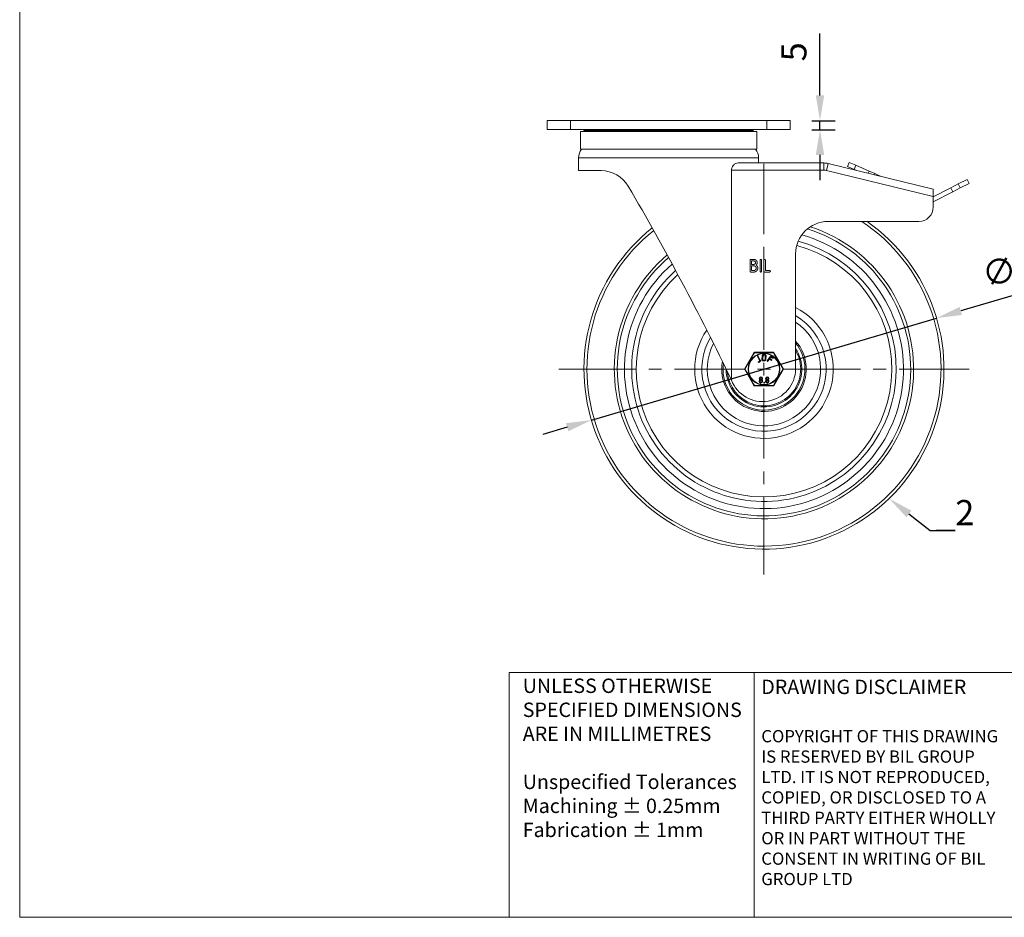
# Model space of a CAD drawing. Units: millimetres. Extents: x 10 to 287, y 10 to 200.
# Drawn here: x 10 to 147, y 10 to 135 of the extents above; entities that cross this region are included whole.
import ezdxf
from ezdxf import colors
from ezdxf.entities.mleader import LeaderData, LeaderLine
from ezdxf.math import Vec2, Vec3

# ---------------------------------------------------------------- set-up
doc = ezdxf.new("R2010")
doc.units = ezdxf.units.MM
doc.header["$LTSCALE"] = 0.75
doc.linetypes.add('CENTER2', pattern=[28.575, 19.05, -3.175, 3.175, -3.175])
for name, color, linetype, lineweight in [('FD_Dimensions', 7, 'Continuous', 13), ('Leaders', 7, 'Continuous', 13), ('Smart Centers', 7, 'CENTER2', 13), ('TITLEBLOCK', 7, 'Continuous', 18), ('Visible', 7, 'Continuous', 13), ('Visible Narrow', 7, 'Continuous', 13)]:
    doc.layers.add(name, color=color, linetype=linetype, lineweight=lineweight)
doc.styles.add('FusionTitle', font='arial.ttf')
doc.styles.get("Standard").update_dxf_attribs({"font": 'arial.ttf'})
doc.dimstyles.new('Dim-ISO-25', dxfattribs={"dimtxt": 3.5, "dimasz": 3.5, "dimexe": 2.1, "dimexo": 3, "dimgap": 1.4, "dimtad": 1, "dimdec": 4, "dimdsep": 46, "dimtxsty": 'Standard', "dimcen": 0, "dimadec": 4, "dimazin": 2, "dimtp": 0.1, "dimtm": 0.1, "dimtfac": 1, "dimtdec": 4, "dimtmove": 0, "dimatfit": 3, "dimfxl": 1, "dimarcsym": 0})

# ---------------------------------------------------------------- blocks, each defined once
blk = doc.blocks.new('BIL C&W DRAWING SHEET')
at = {"layer": 'TITLEBLOCK', "lineweight": 13}
for p, q in [((-209, 34), (-175, 34)), ((-175, 34), (-175, 0)), ((-175, 34), (-139, 34)), ((-209, 0), (-175, 0))]:
    blk.add_line(p, q, dxfattribs=at)
for points in [[(-277, 190), (0, 190), (0, 0), (-277, 0)], [(0, 0), (-209, 0), (-209, 34), (0, 34)], [(-209, 0), (-209, 0), (-209, 34), (-209, 34)], [(-209, 34), (-209, 34), (-209, 0), (-209, 0)], [(-175, 0), (-139, 0), (-139, 34), (-175, 34)]]:
    blk.add_lwpolyline(points, close=True, dxfattribs=at)
at = {"layer": 'TITLEBLOCK', "lineweight": 35, "attachment_point": 1, "style": 'FusionTitle'}
for s, width, heights, insert, char_height in [('UNLESS OTHERWISE SPECIFIED DIMENSIONS ARE IN MILLIMETRES\\P\\PUnspecified Tolerances\\PMachining %%P 0.25mm\\PFabrication %%P 1mm', 31, [34], (-207.13, 33.15), 2), ('DRAWING DISCLAIMER', 35, [0], (-174, 33), 2), ('COPYRIGHT OF THIS DRAWING IS RESERVED BY BIL GROUP LTD. IT IS NOT REPRODUCED, COPIED, OR DISCLOSED TO A THIRD PARTY EITHER WHOLLY OR IN PART WITHOUT THE CONSENT IN WRITING OF BIL GROUP LTD', 33, [0], (-174, 26), 1.7)]:
    blk.add_mtext_dynamic_manual_height_columns(s, width=width, gutter_width=17.5, heights=heights, dxfattribs=dict(at, insert=insert, char_height=char_height))
blk = doc.blocks.new('*U5')
at = {"layer": 'Smart Centers', "color": 0, "ltscale": 0.75, "transparency": 16777216}
for p, q in [((0, 2.68), (0, 28.5)), ((-28.5, 0), (-2.68, 0)), ((2.68, 0), (28.5, 0)), ((0, -28.5), (0, -2.68))]:
    blk.add_line(p, q, dxfattribs=at)
at = {"layer": 'Smart Centers', "color": 0, "linetype": 'Continuous', "ltscale": 0.75, "transparency": 16777216}
for p, q in [((-0.89, 0), (0.89, 0)), ((0, -0.89), (0, 0.89))]:
    blk.add_line(p, q, dxfattribs=at)
blk = doc.blocks.new('*D28')
at = {"layer": 'Defpoints', "color": 0, "transparency": 16777216}
for p in [(137.35, 93.21), (89.4, 79.04)]:
    blk.add_point(p, dxfattribs=at)
at = {"layer": 'FD_Dimensions', "color": 0, "lineweight": -2, "transparency": 16777216}
for p, q in [((157.8, 99.25), (140.7, 94.2)), ((89.4, 79.04), (137.35, 93.21)), ((86.04, 78.05), (82.68, 77.06))]:
    blk.add_line(p, q, dxfattribs=at)
at = {"layer": 'FD_Dimensions', "color": 0, "transparency": 16777216}
for points in [[(140.54, 94.76), (140.87, 93.64), (137.35, 93.21)], [(85.87, 78.61), (86.2, 77.49), (89.4, 79.04)]]:
    blk.add_solid(points, dxfattribs=at)
at = {"layer": 'FD_Dimensions', "color": 0, "transparency": 16777216, "insert": (150, 100.37), "char_height": 3.5, "attachment_point": 5, "rotation": 16.458}
blk.add_mtext('∅200', dxfattribs=at)
blk = doc.blocks.new('*D29')
at = {"layer": 'Defpoints', "color": 0, "transparency": 16777216}
for p in [(117, 120.62), (121.15, 120.62), (117, 119.37)]:
    blk.add_point(p, dxfattribs=at)
at = {"layer": 'FD_Dimensions', "color": 0, "lineweight": -2, "transparency": 16777216}
for p, q in [((121.15, 124.12), (121.15, 132.74)), ((120, 120.62), (123.25, 120.62)), ((121.15, 119.37), (121.15, 120.62)), ((120, 119.37), (123.25, 119.37)), ((121.15, 115.87), (121.15, 112.37))]:
    blk.add_line(p, q, dxfattribs=at)
at = {"layer": 'FD_Dimensions', "color": 0, "transparency": 16777216}
for points in [[(120.57, 124.12), (121.74, 124.12), (121.15, 120.62)], [(120.57, 115.87), (121.74, 115.87), (121.15, 119.37)]]:
    blk.add_solid(points, dxfattribs=at)
at = {"layer": 'FD_Dimensions', "color": 0, "transparency": 16777216, "insert": (117.97, 130.18), "char_height": 3.5, "attachment_point": 5, "rotation": 90}
blk.add_mtext('5', dxfattribs=at)

msp = doc.modelspace()

# ---------------------------------------------------------------- linework, layer by layer
at = {"layer": 'Visible', "extrusion": (0, 1, 0)}
for p, q in [((83.246343, 120.62333), (86.496343, 120.62333)), ((83.246343, 120.62333), (83.246343, 119.37333)), ((113.746343, 120.62333), (86.496343, 120.62333)), ((113.746343, 120.62333), (116.996343, 120.62333)), ((116.996343, 120.62333), (116.996343, 119.37333)), ((86.496343, 119.37333), (83.246343, 119.37333)), ((86.496343, 119.37333), (113.746343, 119.37333)), ((112.371343, 119.12333), (87.871343, 119.12333)), ((87.871343, 116.68583), (87.871343, 119.12333)), ((88.371343, 119.37333), (88.371343, 119.24833)), ((111.871343, 119.37333), (111.871343, 119.24833)), ((112.371343, 116.68583), (112.371343, 119.12333)), ((116.996343, 119.37333), (113.746343, 119.37333)), ((112.371343, 116.68583), (87.871343, 116.68583)), ((87.621343, 113.68583), (87.621343, 115.466913)), ((112.621343, 114.74833), (112.621343, 115.466913)), ((90.746343, 113.68583), (87.621343, 113.68583)), ((108.860398, 84.59833), (108.860398, 113.74833)), ((121.696114, 114.74833), (109.777744, 114.74833)), ((136.871343, 111.12333), (122.288035, 114.677245)), ((125.225076, 114.830258), (124.9739, 114.257951)), ((125.889591, 113.856069), (124.9739, 114.257951)), ((125.225076, 114.830258), (126.140767, 114.428376)), ((126.179132, 113.728994), (125.889591, 113.856069)), ((126.140767, 114.428376), (127.97215, 113.624613)), ((127.97215, 113.624613), (128.765162, 113.276573)), ((128.765162, 113.276573), (128.694674, 113.115963)), ((128.765162, 113.276573), (129.345688, 113.02179)), ((140.339409, 111.833076), (141.584812, 112.475522)), ((141.584812, 112.475522), (141.871343, 111.920071)), ((136.871343, 110.044064), (139.320371, 111.307403)), ((136.871343, 111.12333), (136.871343, 110.094064)), ((139.320371, 111.307403), (140.339409, 111.833076)), ((140.625939, 111.277626), (139.606902, 110.751952)), ((141.871343, 111.920071), (140.625939, 111.277626)), ((139.606902, 110.751952), (136.871343, 109.340805)), ((136.871343, 110.094064), (136.871343, 108.62333)), ((134.871343, 106.62333), (122.271343, 106.62333)), ((111.440094, 99.711707), (111.440094, 101.245999)), ((111.548817, 101.353853), (111.975016, 101.353853)), ((112.832792, 99.711707), (112.832792, 101.245999)), ((113.05021, 101.245999), (113.05021, 99.711707)), ((113.35614, 99.711707), (113.35614, 101.245999)), ((113.573559, 101.245999), (113.573559, 99.819533)), ((117.771343, 102.12333), (117.771343, 86.12333)), ((111.975016, 101.138173), (111.657513, 101.138173)), ((111.657513, 101.138173), (111.657513, 100.67193)), ((111.657513, 100.67193), (111.975016, 100.67193)), ((111.975016, 100.45625), (111.657513, 100.45625)), ((111.657513, 100.45625), (111.657513, 99.819533)), ((111.975016, 99.603853), (111.548817, 99.603853)), ((111.657513, 99.819533), (111.975016, 99.819533)), ((114.146759, 99.603853), (113.464863, 99.603853)), ((113.573559, 99.819533), (114.170231, 99.819533)), ((114.170231, 99.819533), (114.158495, 99.808232)), ((111.982094, 88.404581), (110.701098, 86.185829)), ((112.763026, 87.31026), (112.47506, 87.881029)), ((112.572117, 87.929996), (112.860083, 87.359227)), ((113.094989, 87.349728), (113.141936, 88.115436)), ((113.199496, 88.165935), (113.497273, 88.147678)), ((113.247143, 88.054971), (113.206794, 87.396887)), ((113.490673, 88.04004), (113.247143, 88.054971)), ((113.528213, 87.451255), (113.559511, 87.961732)), ((113.668017, 87.955079), (113.636718, 87.444602)), ((113.83172, 87.28205), (114.283523, 87.90204)), ((114.339628, 87.794445), (114.202334, 87.606042)), ((114.202334, 87.606042), (114.443442, 87.43034)), ((114.571251, 87.625655), (114.339628, 87.794445)), ((114.359217, 87.913607), (114.634763, 87.712809)), ((116.041588, 86.185829), (114.760592, 88.40458)), ((112.616552, 87.153548), (112.730708, 87.211142)), ((112.779283, 87.114862), (112.665127, 87.057268)), ((113.443725, 87.274318), (113.145948, 87.292575)), ((113.206794, 87.396887), (113.450325, 87.381956)), ((114.138822, 87.518888), (113.919577, 87.218027)), ((114.370446, 87.350098), (114.138822, 87.518888)), ((114.443442, 87.43034), (114.435372, 87.429229)), ((110.701097, 86.06083), (111.982094, 83.842079)), ((114.760591, 83.842078), (116.041588, 86.06083)), ((112.725621, 84.404829), (112.725621, 84.490066)), ((112.790442, 84.648179), (112.804268, 84.660464)), ((112.834331, 84.404829), (112.834331, 84.490066)), ((113.066583, 84.490066), (113.066583, 84.404829)), ((113.110295, 84.672738), (113.096472, 84.660461)), ((113.175292, 84.490066), (113.175292, 84.404829)), ((113.335035, 84.234355), (113.335035, 84.276967)), ((113.443745, 84.276967), (113.443745, 84.234355)), ((113.596709, 84.404829), (113.596709, 84.490066)), ((113.66153, 84.648179), (113.675356, 84.660464)), ((113.705419, 84.404829), (113.705419, 84.490066)), ((113.937671, 84.490066), (113.937671, 84.404829)), ((113.981383, 84.672738), (113.96756, 84.660461)), ((114.04638, 84.490066), (114.04638, 84.404829))]:
    msp.add_line(p, q, dxfattribs=at)
at = {"layer": 'Visible', "extrusion": (1.22465e-16, 0, -1)}
for centre, radius, start, end in [((-88.871343, 119.24833), 0.5, 345.52248781, 0), ((-111.371343, 119.24833), 0.5, 180, 194.47751219), ((-89.621343, 115.466913), 2, 0, 37.55035163), ((-110.621343, 115.466913), 2, 142.44964837, 180), ((-90.746343, 109.308464), 4.377366, 90, 149.65399506), ((-128.943806, 112.106098), 1, 113.6958765, 126.45134801), ((232.05327, -79.668255), 378.425211, 149.65399506, 154.27327143), ((-134.871343, 108.62333), 2, 180, 270), ((-113.371343, 86.12333), 19.375, 105.75537695, 48.83243369), ((-113.371343, 86.12333), 18.375, 104.99405276, 48.12423652), ((-113.371343, 86.12333), 7.875, 123.96802517, 27.00727906), ((-113.371343, 86.12333), 5.875, 138.49830952, 10.54061473), ((-113.371343, 86.12333), 5.25, 146.9395247, 0.00077135), ((-113.371343, 86.12333), 5.1, 149.6262138, 356.28954068), ((-112.090347, 88.34208), 0.125, 30.00064322, 89.9975543), ((-114.652339, 88.34208), 0.125, 90.00079186, 149.99987652), ((-110.809351, 86.12333), 0.125, 330.00019177, 29.99988741), ((-115.933335, 86.12333), 0.125, 150.00010239, 209.99990608), ((-112.950369, 84.830816), 0.224867, 315.32319846, 224.66706771), ((-113.821457, 84.830816), 0.224867, 315.32319846, 224.66706771), ((-112.090347, 83.90458), 0.125, 270.00083608, 329.99987921), ((-112.946938, 84.491677), 0.221323, 359.58285211, 45.00103501), ((-112.950457, 84.405061), 0.224836, 180.05906836, 359.94093164), ((-112.950457, 84.404305), 0.116127, 179.7414542, 0.25862357), ((-112.950457, 84.490508), 0.116127, 359.78184413, 180.21822149), ((-112.952632, 84.49095), 0.222662, 135.06913647, 180.22753689), ((-113.818026, 84.491677), 0.221323, 359.58285211, 45.00103501), ((-113.821545, 84.405061), 0.224836, 180.05906836, 359.94093164), ((-113.821545, 84.404305), 0.116127, 179.7414542, 0.25862357), ((-113.821545, 84.490508), 0.116127, 359.78184413, 180.21822149), ((-113.82372, 84.49095), 0.222662, 135.06913647, 180.22753689), ((-114.652339, 83.90458), 0.125, 210.00069689, 269.99958361)]:
    msp.add_arc(centre, radius, start, end, dxfattribs=at)
at = {"layer": 'Visible'}
for centre, radius, start, end in [((121.696114, 112.24833), 2.5, 76.3041235, 90), ((113.371343, 86.12333), 25, 128.37815197, 55.08479375), ((113.371343, 86.12333), 20.375, 130.53856245, 72.79507096), ((122.271343, 102.12333), 4.5, 90, 180), ((113.371343, 86.12333), 19.375, 131.16756631, 74.24462305), ((113.168331, 86.222941), 4.60409, 200.66251506, 358.76027912), ((111.557907, 83.269997), 1.867302, 48.12816037, 48.69426645), ((114.229232, 85.921767), 1.695299, 228.07348859, 228.6971305), ((112.428995, 83.269997), 1.867302, 48.12816037, 48.69426645), ((115.100319, 85.921767), 1.695299, 228.07348859, 228.6971305)]:
    msp.add_arc(centre, radius, start, end, dxfattribs=at)
for points, degree, knots in [([(108.860398, 113.74833), (108.860398, 113.873888), (108.886187, 114.002767), (108.977983, 114.232351), (109.04342, 114.333393), (109.203733, 114.520217), (109.316044, 114.606675), (109.548669, 114.720855), (109.668954, 114.74833), (109.777744, 114.74833)], 3, [1.39322703426, 1.39322703426, 1.39322703426, 1.39322703426, 1.54389720699, 1.54389720699, 1.69456737972, 1.69456737972, 1.90015587904, 1.90015587904, 2.10574437837, 2.10574437837, 2.10574437837, 2.10574437837]), ([(111.975016, 101.353853), (112.0679, 101.353853), (112.232778, 101.283164), (112.354242, 101.1617), (112.424687, 100.997366), (112.424687, 100.797633), (112.334763, 100.617813), (112.266139, 100.57641)], 2, [0, 0, 0, 1, 2, 3, 4, 5.1636256622, 6.3272513243, 6.3272513243, 6.3272513243]), ([(113.35614, 101.245999), (113.35614, 101.291097), (113.418896, 101.353853), (113.510477, 101.353853), (113.573559, 101.290744), (113.573559, 101.245999)], 2, [0, 0, 0, 1, 2, 2.9923167849, 3.9846335697, 3.9846335697, 3.9846335697]), ([(111.975016, 100.67193), (112.023183, 100.67193), (112.107184, 100.708579), (112.169967, 100.771362), (112.207241, 100.856803), (112.207241, 100.952947), (112.16994, 101.038388), (112.107211, 101.101117), (112.022368, 101.138173), (111.975016, 101.138173)], 2, [0, 0, 0, 1, 2, 3, 4, 4.9926801802, 5.9853603604, 6.9780405405, 7.9707207207, 7.9707207207, 7.9707207207]), ([(112.266139, 100.57641), (112.371167, 100.521777), (112.50991, 100.281565), (112.50991, 100.028123), (112.425855, 99.833144), (112.280538, 99.687827), (112.085803, 99.603853), (111.975016, 99.603853)], 2, [0, 0, 0, 1, 2, 2.764183056, 3.528366112, 4.2925491679, 5.0567322239, 5.0567322239, 5.0567322239]), ([(111.975016, 99.819533), (112.04019, 99.819533), (112.154944, 99.869847), (112.24158, 99.956483), (112.292491, 100.072595), (112.292491, 100.202808), (112.24158, 100.318947), (112.154917, 100.40561), (112.039375, 100.45625), (111.975016, 100.45625)], 2, [0, 0, 0, 1, 2, 3, 4, 4.9937603993, 5.9875207987, 6.981281198, 7.9750415973, 7.9750415973, 7.9750415973]), ([(113.05021, 99.711707), (113.05021, 99.666609), (112.987481, 99.603853), (112.895195, 99.603853), (112.832792, 99.666256), (112.832792, 99.711707)], 2, [0, 0, 0, 1, 2, 3.0076832151, 4.0153664303, 4.0153664303, 4.0153664303]), ([(114.158495, 99.808232), (114.192372, 99.819533), (114.255482, 99.756424), (114.255482, 99.666609), (114.192726, 99.603853), (114.146759, 99.603853)], 2, [0, 0, 0, 1, 2, 3.0085054678, 4.0170109356, 4.0170109356, 4.0170109356]), ([(114.65234, 88.46708), (114.512727, 88.46708), (114.371811, 88.46708), (114.067101, 88.46708), (113.902596, 88.46708), (113.622461, 88.46708), (113.507273, 88.46708), (113.277094, 88.46708), (113.161784, 88.46708), (112.862804, 88.46708), (112.6797, 88.46708), (112.361943, 88.46708), (112.225528, 88.46708), (112.090344, 88.46708)], 3, [0.001350557934, 0.001350557934, 0.001350557934, 0.001350557934, 0.003093960914, 0.003093960914, 0.005081134732, 0.005081134732, 0.006462081377, 0.006462081377, 0.007843028022, 0.007843028022, 0.010052542654, 0.010052542654, 0.011739827267, 0.011739827267, 0.011739827267, 0.011739827267]), ([(113.490673, 88.04004), (113.504842, 88.039171), (113.531588, 88.026372), (113.550857, 88.004587), (113.560395, 87.976144), (113.559511, 87.961732)], 2, [-4.0481283422, -4.0481283422, -4.0481283422, -3.0240641711, -2, -1, 0, 0, 0]), ([(114.571251, 87.625655), (114.589826, 87.612119), (114.633657, 87.618988), (114.660113, 87.655292), (114.653195, 87.699377), (114.634763, 87.712809)], 2, [-4.0157862781, -4.0157862781, -4.0157862781, -3.007893139, -2, -1, 0, 0, 0]), ([(112.616552, 87.153548), (112.596032, 87.143195), (112.582151, 87.101047), (112.602539, 87.060638), (112.64445, 87.046835), (112.665127, 87.057268)], 2, [-3.9832635983, -3.9832635983, -3.9832635983, -2.9916317992, -2, -1, 0, 0, 0]), ([(112.763026, 87.31026), (112.777056, 87.282452), (112.762977, 87.239701), (112.743781, 87.217738), (112.730708, 87.211142)], 2, [-4.0587467363, -4.0587467363, -4.0587467363, -2, -1, 0, 0, 0]), ([(113.528213, 87.451255), (113.526306, 87.420166), (113.492592, 87.390347), (113.464941, 87.38106), (113.450325, 87.381956)], 2, [-4.0587467363, -4.0587467363, -4.0587467363, -2, -1, 0, 0, 0]), ([(113.83172, 87.28205), (113.818336, 87.263684), (113.825177, 87.220092), (113.862469, 87.192916), (113.906297, 87.199803), (113.919577, 87.218027)], 2, [-4.0153664303, -4.0153664303, -4.0153664303, -3.0076832151, -2, -1, 0, 0, 0]), ([(114.370446, 87.350098), (114.38902, 87.336562), (114.432859, 87.343441), (114.459307, 87.379734), (114.452389, 87.42382), (114.435372, 87.429229)], 2, [-4.014571949, -4.014571949, -4.014571949, -3.0072859745, -2, -1, 0, 0, 0]), ([(112.834331, 84.831027), (112.834331, 84.855369), (112.852791, 84.897682), (112.884169, 84.92906), (112.926604, 84.947588), (112.974133, 84.947588), (113.016568, 84.92906), (113.047933, 84.897696), (113.066583, 84.854975), (113.066583, 84.830297), (113.066574, 84.82957)], 2, [-15.8772711261, -15.8772711261, -15.8772711261, -14.8850221523, -13.8927731786, -12.9005242048, -11.908275231, -10.923372064, -9.938468897, -8.95356573, -7.968662563, -7.9386355631, -7.9386355631, -7.9386355631]), ([(113.066574, 84.82957), (113.066301, 84.806256), (113.047946, 84.764182), (113.016555, 84.732791), (112.974541, 84.714467), (112.926183, 84.714467), (112.884169, 84.732804), (112.852804, 84.764169), (112.834331, 84.806482), (112.834331, 84.831027)], 2, [-7.9386355631, -7.9386355631, -7.9386355631, -6.9764969222, -5.9843312815, -4.9921656407, -4, -3, -2, -1, 0, 0, 0]), ([(113.705419, 84.831027), (113.705419, 84.855369), (113.723879, 84.897682), (113.755257, 84.92906), (113.797692, 84.947588), (113.845221, 84.947588), (113.887656, 84.92906), (113.919021, 84.897696), (113.937671, 84.854975), (113.937671, 84.830297), (113.937662, 84.82957)], 2, [-15.8772711261, -15.8772711261, -15.8772711261, -14.8850221523, -13.8927731786, -12.9005242048, -11.908275231, -10.923372064, -9.938468897, -8.95356573, -7.968662563, -7.9386355631, -7.9386355631, -7.9386355631]), ([(113.937662, 84.82957), (113.937389, 84.806256), (113.919034, 84.764182), (113.887642, 84.732791), (113.845628, 84.714467), (113.797271, 84.714467), (113.755257, 84.732804), (113.723892, 84.764169), (113.705419, 84.806482), (113.705419, 84.831027)], 2, [-7.9386355631, -7.9386355631, -7.9386355631, -6.9764969222, -5.9843312815, -4.9921656407, -4, -3, -2, -1, 0, 0, 0]), ([(112.090345, 83.77958), (112.227136, 83.77958), (112.365181, 83.77958), (112.668119, 83.77958), (112.833856, 83.77958), (113.117, 83.77958), (113.233951, 83.77958), (113.467651, 83.77958), (113.584728, 83.77958), (113.888252, 83.77958), (114.074084, 83.77958), (114.389794, 83.77958), (114.521639, 83.77958), (114.65234, 83.77958)], 3, [0.00135056149, 0.00135056149, 0.00135056149, 0.00135056149, 0.003058685981, 0.003058685981, 0.005061210734, 0.005061210734, 0.006463277446, 0.006463277446, 0.007865344158, 0.007865344158, 0.010108650897, 0.010108650897, 0.011739875781, 0.011739875781, 0.011739875781, 0.011739875781]), ([(113.335035, 84.276967), (113.335035, 84.299515), (113.366413, 84.330893), (113.412204, 84.330893), (113.443745, 84.299339), (113.443745, 84.276967)], 2, [0, 0, 0, 1, 2, 2.9923167849, 3.9846335697, 3.9846335697, 3.9846335697]), ([(113.443745, 84.234355), (113.443745, 84.211806), (113.41238, 84.180428), (113.366237, 84.180428), (113.335035, 84.21163), (113.335035, 84.234355)], 2, [0, 0, 0, 1, 2, 3.0076832151, 4.0153664303, 4.0153664303, 4.0153664303])]:
    msp.add_open_spline(points, degree=degree, knots=knots, dxfattribs=at)
for points in [[(111.440094, 101.245999), (111.440094, 101.291097), (111.50285, 101.353853), (111.548817, 101.353853)], [(112.832792, 101.245999), (112.832792, 101.291097), (112.895548, 101.353853), (112.941515, 101.353853)], [(112.941515, 101.353853), (112.987128, 101.353853), (113.05021, 101.290744), (113.05021, 101.245999)], [(111.548817, 99.603853), (111.502497, 99.603853), (111.440094, 99.666256), (111.440094, 99.711707)], [(113.464863, 99.603853), (113.418543, 99.603853), (113.35614, 99.666256), (113.35614, 99.711707)], [(112.499292, 87.953656), (112.478772, 87.943303), (112.464903, 87.901161), (112.47506, 87.881029)], [(112.572117, 87.929996), (112.562039, 87.94997), (112.519654, 87.963929), (112.499292, 87.953656)], [(113.199496, 88.165935), (113.176556, 88.167342), (113.143316, 88.137943), (113.141936, 88.115436)], [(113.668017, 87.955079), (113.670271, 87.991849), (113.645142, 88.060319), (113.599478, 88.111962), (113.534327, 88.145406), (113.497273, 88.147678)], [(114.359217, 87.913607), (114.340642, 87.927143), (114.296803, 87.920263), (114.283523, 87.90204)], [(112.779283, 87.114862), (112.812767, 87.131756), (112.859146, 87.187896), (112.880706, 87.253363), (112.876756, 87.32618), (112.860083, 87.359227)], [(113.094989, 87.349728), (113.093598, 87.327045), (113.122832, 87.293993), (113.145948, 87.292575)], [(113.443725, 87.274318), (113.481173, 87.272022), (113.549532, 87.297118), (113.601148, 87.342782), (113.634453, 87.407656), (113.636718, 87.444602)]]:
    msp.add_open_spline(points, degree=2, dxfattribs=at)
at = {"layer": 'Visible Narrow', "extrusion": (0, 1, 0)}
for p, q in [((86.496343, 120.62333), (86.496343, 119.37333)), ((113.746343, 120.62333), (113.746343, 119.37333)), ((88.371343, 119.24833), (111.871343, 119.24833)), ((112.621343, 115.466913), (87.621343, 115.466913)), ((108.860398, 113.74833), (121.696114, 113.74833)), ((121.696114, 114.74833), (121.696114, 113.74833)), ((122.288035, 114.677245), (122.051266, 113.705679)), ((122.051266, 113.705679), (136.871343, 110.094064)), ((125.889591, 113.856069), (126.140767, 114.428376)), ((127.97215, 113.624613), (127.840293, 113.324174)), ((139.320371, 111.307403), (139.606902, 110.751952)), ((140.625939, 111.277626), (140.339409, 111.833076))]:
    msp.add_line(p, q, dxfattribs=at)
at = {"layer": 'Visible Narrow'}
msp.add_circle((113.371343, 86.12333), 2.216533, dxfattribs=at)
at = {"layer": 'Visible Narrow', "extrusion": (1.22465e-16, 0, -1)}
msp.add_circle((-113.371343, 86.12333), 2.153962, dxfattribs=at)
for centre, radius, start, end in [((-121.696114, 112.24833), 1.5, 90, 103.6958765), ((-113.371343, 86.12333), 17.75, 104.85681816, 47.63516452), ((-113.371343, 86.12333), 8.633344, 120.64064472, 30.62741061), ((-113.371343, 86.12333), 5.6875, 140.68066032, 7.92356577), ((-200.936625, 35.567454), 103.392869, 29.27278989, 30.72724486), ((-113.37133, -13.652094), 102.056595, 89.26325799, 90.73675623), ((-26.791712, 36.136837), 102.254553, 149.26481403, 150.73545868), ((-200.029014, 136.15679), 102.345643, 329.26454168, 330.73387802), ((-25.786729, 136.690535), 103.415276, 209.27302837, 210.72716856), ((-113.37132, 185.869296), 102.027138, 269.26302552, 270.73694918)]:
    msp.add_arc(centre, radius, start, end, dxfattribs=at)
at = {"layer": 'Visible Narrow'}
for radius, start, end in [(24.586513, 128.53211107, 56.49010195), (20.788487, 130.29882853, 71.9602985), (9.624405, 145.67881159, 62.79528367)]:
    msp.add_arc((113.371343, 86.12333), radius, start, end, dxfattribs=at)
at = {"layer": 'Visible Narrow', "extrusion": (1.22465e-16, 6.16298e-33, -1)}
for centre, ratio, start_param, end_param in [((112.090347, 88.34208), 0.2777378449, 0.0000404097, 1.122418441), ((115.933335, 86.12333), 0.2777378681, 2.0191742158, 3.1415867805)]:
    msp.add_ellipse(centre, major_axis=(-0.108253, 0.0625), ratio=ratio, start_param=start_param, end_param=end_param, dxfattribs=at)
at = {"layer": 'Visible Narrow', "extrusion": (1.22465e-16, 0, -1)}
for centre, major_axis, ratio, start_param, end_param in [((112.090347, 88.34208), (0, 0.125), 0.277737774, -1.1224184477, -0.0000780424), ((114.652339, 88.34208), (0, 0.125), 0.2777378085, 0.0000497542, 1.1224184502), ((114.652339, 88.34208), (0.108253, 0.0625), 0.277737854, -1.1224184469, -0.000007746), ((110.809351, 86.12333), (-0.108253, 0.0625), 0.2777378834, -1.1224184415, -0.0000070582), ((110.809351, 86.12333), (0.108253, 0.0625), 0.2777378439, 3.1416046789, 4.2640110935), ((114.652339, 83.90458), (0, 0.125), 0.277737774, 2.0191742038, 3.1415664873)]:
    msp.add_ellipse(centre, major_axis=major_axis, ratio=ratio, start_param=start_param, end_param=end_param, dxfattribs=at)
at = {"layer": 'Visible Narrow', "extrusion": (1.22465e-16, -6.16298e-33, -1)}
msp.add_ellipse((115.933335, 86.12333), major_axis=(0.108253, 0.0625), ratio=0.2777378698, start_param=0.0000064127, end_param=1.1224184413, dxfattribs=at)
at = {"layer": 'Visible Narrow', "extrusion": (1.22465e-16, 1.2326e-32, -1)}
msp.add_ellipse((112.090347, 83.90458), major_axis=(0.108253, 0.0625), ratio=0.2777378582, start_param=2.0191742066, end_param=3.1415850745, dxfattribs=at)
at = {"layer": 'Visible Narrow', "extrusion": (1.22465e-16, 1.12104e-44, -1)}
msp.add_ellipse((112.090347, 83.90458), major_axis=(0, 0.125), ratio=0.2777378085, start_param=3.1416451868, end_param=4.2640111038, dxfattribs=at)
at = {"layer": 'Visible Narrow', "extrusion": (1.22465e-16, 1.84889e-32, -1)}
msp.add_ellipse((114.652339, 83.90458), major_axis=(-0.108253, 0.0625), ratio=0.2777378608, start_param=3.1416364348, end_param=4.2640110951, dxfattribs=at)

# ---------------------------------------------------------------- block references
at = {"layer": 'Smart Centers', "ltscale": 0.75}
msp.add_blockref('*U5', (113.371343, 86.12333), dxfattribs=at)
at = {"layer": 'TITLEBLOCK'}
msp.add_blockref('BIL C&W DRAWING SHEET', (287, 10), dxfattribs=at)

# ---------------------------------------------------------------- dimensions: what is measured, and where the dimension line sits
at = {"layer": 'FD_Dimensions'}
dim = msp.add_linear_dim(base=(121.15173, 120.62333), p1=(116.996343, 119.37333), p2=(116.996343, 120.62333), angle=90, dimstyle='Dim-ISO-25', override={"dimlfac": 4, "dimclrd": 0, "dimclre": 0}, dxfattribs=at)
dim.commit()
dim.dimension.update_dxf_attribs({"geometry": '*D29', "text_midpoint": (117.971887, 130.18363)})
dim = msp.add_diameter_dim_2p(p1=(89.395646, 79.040536), p2=(137.347039, 93.206123), dimstyle='Dim-ISO-25', override={"dimlfac": 4}, dxfattribs=at)
dim.commit()
dim.dimension.update_dxf_attribs({"geometry": '*D28', "text_midpoint": (150.931185, 97.219091), "dimtype": 163})

# ---------------------------------------------------------------- leaders
at = {"layer": 'Leaders'}
ml = msp.add_multileader_mtext('Standard', dxfattribs=at)
ml.set_content('2', color=256)
ml.set_leader_properties()
ml.build(insert=Vec2(0, 0))
ml.multileader.update_dxf_attribs({"text_left_attachment_type": 5, "text_right_attachment_type": 5, "dogleg_length": 3.5, "arrow_head_size": 3.5})
ctx = ml.context
ctx.base_point, ctx.char_height, ctx.arrow_head_size, ctx.landing_gap_size, ctx.plane_origin = Vec3(139.944394, 63.734812), 3.5, 3.5, 0, Vec3(130.746134, 68.147884)
ctx.left_attachment, ctx.right_attachment = 5, 5
notes = []
notes.append((ctx, [(0, (1, 1, 0), (136.444394, 63.734812), (1, 0), 3.5, [(0, [(130.746134, 68.147884)], 0, [])])]))
ctx.mtext.insert, ctx.mtext.flow_direction = Vec3(139.944394, 67.949137), 5
for ctx, leaders in notes:
    for number, flags, end, landing, length, lines in leaders:
        leader = LeaderData()
        leader.index, (leader.has_last_leader_line, leader.has_dogleg_vector, leader.attachment_direction) = number, flags
        leader.last_leader_point, leader.dogleg_vector, leader.dogleg_length = Vec3(end), Vec3(landing), length
        for number, points, colour, breaks in lines:
            line = LeaderLine()
            line.index, line.vertices, line.color, line.breaks = number, Vec3.list(points), colors.encode_raw_color(colour), breaks
            leader.lines.append(line)
        ctx.leaders.append(leader)

doc.saveas('drawing.dxf')
